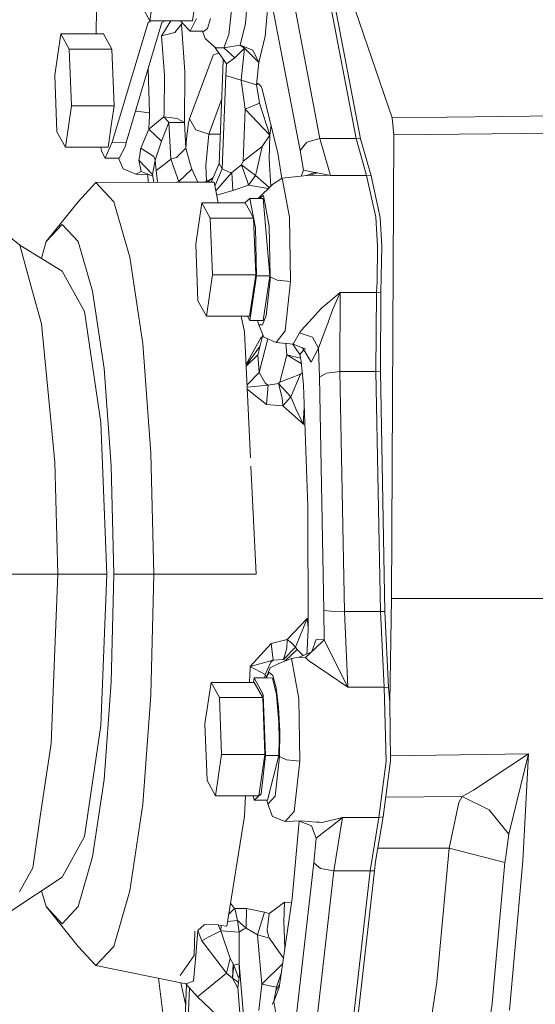
# Model space of a CAD drawing. Units: millimetres. Extents: x 663 to 10974, y -1526 to 1647.
# Drawn here: x 6886 to 6977, y -102 to 73 of the extents above; entities that cross this region are included whole.
import ezdxf

# ---------------------------------------------------------------- set-up
doc = ezdxf.new("R2010")
doc.units = ezdxf.units.MM
doc.layers.add('1', color=7, linetype='Continuous', true_color=0xffffff)

msp = doc.modelspace()

# ---------------------------------------------------------------- linework, layer by layer
at = {"layer": '1', "color": 18, "linetype": 'Continuous', "lineweight": 13}
for p, q in [((6940.80124, 88.184141), (6951.952077, 55.580076)), ((6908.935167, 72.782286), (6910.023786, 80.113277)), ((6917.599775, 80.113277), (6916.511156, 72.782286)), ((6923.894502, 78.91015), (6922.984697, 70.348024)), ((6926.467039, 78.940615), (6925.904371, 72.29352)), ((6929.405786, 70.04641), (6930.088617, 78.111567)), ((6934.112646, 78.083798), (6939.13231, 51.896885)), ((6940.541364, 78.083798), (6945.561029, 51.896885)), ((6941.325761, 77.993244), (6946.340658, 51.829275)), ((6907.452203, 75.495839), (6908.935167, 72.782286)), ((6930.733301, 75.232171), (6935.614206, 49.767654)), ((6899.431426, 70.438273), (6899.465181, 74.978665)), ((6908.619977, 72.484955), (6903.391534, 54.9623)), ((6911.092378, 72.484955), (6905.870721, 54.962299)), ((6908.619977, 72.484955), (6909.142078, 72.782286)), ((6916.511156, 72.782286), (6908.935167, 72.782286)), ((6911.092378, 72.484955), (6911.614542, 72.782286)), ((6911.272146, 70.460305), (6912.645376, 72.782286)), ((6913.378335, 70.683151), (6914.560892, 72.144032)), ((6914.365805, 72.782286), (6915.707208, 71.334541)), ((6914.560892, 72.144032), (6914.673979, 72.44968)), ((6915.150739, 63.748658), (6914.560892, 72.144032)), ((6916.084863, 70.927136), (6917.204954, 73.149167)), ((6919.145204, 71.396306), (6919.677831, 73.149167)), ((6924.961187, 68.455726), (6925.904371, 72.29352)), ((6892.074205, 63.107274), (6893.162824, 70.438273)), ((6894.645788, 67.724712), (6893.162824, 70.438273)), ((6900.738813, 70.438273), (6893.162824, 70.438273)), ((6900.738813, 70.438273), (6902.221776, 67.724712)), ((6913.378335, 70.683151), (6911.034681, 70.07803)), ((6911.034681, 70.07803), (6911.272146, 70.460305)), ((6911.520578, 63.15878), (6911.034681, 70.07803)), ((6915.707208, 71.334541), (6916.084863, 70.927136)), ((6918.556787, 70.927218), (6916.084863, 70.927136)), ((6918.297877, 70.927209), (6918.7809, 69.649622)), ((6918.556787, 70.927218), (6919.145204, 71.396306)), ((6922.053911, 67.964524), (6922.984697, 70.348024)), ((6928.261377, 65.389939), (6929.405786, 70.04641)), ((6920.431711, 68.159647), (6918.7809, 69.649622)), ((6920.431711, 68.159647), (6920.675851, 68.004288)), ((6922.539331, 65.155253), (6920.431711, 68.159647)), ((6922.053911, 67.964524), (6924.961187, 68.455726)), ((6924.961187, 68.455726), (6927.227594, 67.567959)), ((6925.72651, 67.907229), (6924.961187, 68.455726)), ((6895.039655, 57.680156), (6894.645788, 67.724712)), ((6902.221776, 67.724712), (6894.645788, 67.724712)), ((6902.615644, 57.680156), (6902.221776, 67.724712)), ((6915.985204, 55.410307), (6920.159437, 66.687226)), ((6920.159437, 66.687226), (6921.191674, 67.076326)), ((6920.722104, 67.986451), (6920.675851, 68.004288)), ((6920.722104, 67.986451), (6922.053911, 67.964524)), ((6924.020864, 66.203952), (6922.053911, 67.964524)), ((6924.020864, 66.203952), (6925.72651, 67.907229)), ((6925.139047, 62.248837), (6925.72651, 67.907229)), ((6925.72651, 67.907229), (6928.261377, 65.389939)), ((6927.238561, 67.557767), (6927.227594, 67.567959)), ((6928.261377, 65.389939), (6927.238561, 67.557767)), ((6921.91229, 63.990675), (6921.965483, 65.973268)), ((6922.539331, 65.155253), (6922.425844, 63.050665)), ((6922.539331, 65.155253), (6924.020864, 66.203952)), ((6928.261377, 65.389939), (6927.849866, 61.401881)), ((6892.468072, 53.062718), (6892.074205, 63.107274)), ((6908.910371, 56.477029), (6908.629984, 64.221739)), ((6911.520578, 63.15878), (6911.481954, 56.477029)), ((6915.063001, 54.732691), (6915.150739, 63.748658)), ((6921.252824, 47.498289), (6921.91229, 63.990675)), ((6921.766378, 46.558283), (6922.425844, 63.050665)), ((6922.425844, 63.050665), (6924.114324, 62.551625)), ((6924.114324, 62.551625), (6925.139047, 62.248837)), ((6925.139047, 62.248837), (6927.849866, 61.401881)), ((6925.139047, 62.248837), (6925.842859, 57.099909)), ((6927.849866, 61.401881), (6927.977659, 61.54763)), ((6927.849866, 61.401881), (6928.264715, 59.01473)), ((6928.137876, 61.633408), (6927.977659, 61.54763)), ((6928.684808, 61.126776), (6928.137876, 61.633408)), ((6928.869344, 60.652617), (6928.684808, 61.126776)), ((6928.869344, 60.652617), (6931.670286, 49.309775)), ((6893.951036, 50.349157), (6895.039655, 57.680156)), ((6902.615644, 57.680156), (6895.039655, 57.680156)), ((6902.615644, 57.680156), (6902.212055, 54.962301)), ((6921.709712, 58.924453), (6919.394113, 52.669071)), ((6925.842859, 57.099909), (6928.408719, 58.185503)), ((6928.408719, 58.185503), (6928.264715, 59.01473)), ((6930.208303, 52.504744), (6928.408719, 58.185503)), ((6951.952077, 55.580076), (7226.684667, 58.709715)), ((6906.518556, 56.726489), (6906.411627, 56.777451)), ((6906.518556, 56.726489), (6906.541444, 56.724109)), ((6906.541444, 56.724109), (6908.910371, 56.477029)), ((6908.877469, 55.726852), (6908.910371, 56.477029)), ((6911.448575, 55.728018), (6911.481954, 56.477029)), ((6925.47474, 47.891356), (6925.842859, 57.099909)), ((6925.842859, 57.099909), (6930.208303, 52.504744)), ((6902.212054, 54.962296), (6901.527025, 50.349157)), ((6903.391533, 54.962296), (6902.277566, 51.228937)), ((6905.87072, 54.962296), (6904.743768, 51.180508)), ((6908.745386, 53.582665), (6910.48375, 54.962296)), ((6908.745386, 53.582665), (6908.830372, 54.962296)), ((6908.830372, 54.962298), (6908.877469, 55.726852)), ((6910.483751, 54.962297), (6911.448575, 55.728018)), ((6912.334539, 54.723632), (6911.016084, 51.416576)), ((6911.448575, 55.728018), (6913.818456, 55.436507)), ((6912.124014, 54.962296), (6911.448575, 55.728018)), ((6912.334539, 54.723632), (6912.124014, 54.962296)), ((6912.334539, 54.723632), (6915.063001, 54.732691)), ((6912.685491, 48.230227), (6912.334539, 54.723632)), ((6915.063001, 54.732691), (6913.818456, 55.436507)), ((6915.312864, 50.171472), (6915.063001, 54.732691)), ((6915.822126, 54.655194), (6915.448285, 51.900387)), ((6915.985204, 55.410307), (6915.822126, 54.655194)), ((6917.096235, 53.462755), (6915.985204, 55.410307)), ((6930.445463, 54.269883), (6930.330373, 53.414121)), ((6952.237226, 52.531462), (6951.952077, 55.580076)), ((6952.237226, 52.531462), (7226.969339, 55.661846)), ((6892.468072, 53.062718), (6893.951036, 50.349157)), ((6908.745386, 53.582665), (6907.371618, 50.175376)), ((6911.016084, 51.416576), (6908.745386, 53.582665)), ((6919.394113, 52.669071), (6917.096235, 53.462755)), ((6919.394113, 52.669071), (6918.89105, 47.110252)), ((6921.459221, 52.660001), (6919.394113, 52.669071)), ((6928.882219, 50.516259), (6930.208303, 52.504744)), ((6930.208303, 52.504744), (6930.105306, 48.30404)), ((6930.208303, 52.504744), (6930.330373, 53.414121)), ((6952.237226, 52.531462), (6951.813318, -29.601838)), ((6902.277566, 51.228937), (6901.043512, 48.408855)), ((6902.277566, 51.228937), (6904.743768, 51.180508)), ((6904.743768, 51.180508), (6904.628374, 50.560568)), ((6911.016084, 51.416576), (6909.873582, 48.082281)), ((6915.3677, 50.965056), (6915.312864, 50.171472)), ((6915.448285, 51.900387), (6915.3677, 50.965056)), ((6936.795808, 51.27177), (6935.614206, 49.767654)), ((6936.795808, 51.27177), (6936.802484, 51.280327)), ((6936.802484, 51.280327), (6939.13231, 51.896885)), ((6939.13231, 51.896885), (6945.561029, 51.896885)), ((6939.13231, 51.896885), (6940.967657, 45.362983)), ((6945.561029, 51.896885), (6946.340658, 51.829275)), ((6945.561029, 51.896885), (6947.396375, 45.36299)), ((6946.340658, 51.829275), (6948.185541, 45.26218)), ((6901.527025, 50.349157), (6893.951036, 50.349157)), ((6900.345899, 49.638797), (6900.233217, 50.349157)), ((6900.345899, 49.638797), (6901.043512, 48.408855)), ((6903.522588, 48.408847), (6904.628374, 50.560568)), ((6907.371618, 50.175376), (6907.038309, 48.233606)), ((6907.371618, 50.175376), (6909.62372, 48.744787)), ((6915.312864, 50.171472), (6913.649656, 48.516311)), ((6916.122533, 47.443073), (6915.312864, 50.171472)), ((6925.47474, 47.891356), (6928.882219, 50.516259)), ((6927.999593, 46.594869), (6928.809739, 50.193436)), ((6928.809739, 50.193436), (6928.882219, 50.516259)), ((6931.670286, 49.309775), (6932.347664, 44.827149)), ((6935.614206, 49.767654), (6936.189748, 46.284042)), ((6901.043512, 48.408855), (6903.522588, 48.408847)), ((6903.39464, 48.408848), (6904.198743, 46.51247)), ((6907.038309, 48.233606), (6906.998254, 48.047964)), ((6906.998254, 48.047964), (6907.4255, 46.063684)), ((6909.423448, 45.519087), (6906.998254, 48.047964)), ((6909.873582, 48.082281), (6909.423448, 45.519087)), ((6909.873582, 48.082281), (6909.62372, 48.744787)), ((6910.064317, 46.252701), (6909.873582, 48.082281)), ((6911.696054, 47.483705), (6910.064317, 46.252701)), ((6912.685491, 48.230227), (6911.696054, 47.483705)), ((6913.649656, 48.516311), (6912.685491, 48.230227)), ((6914.095498, 44.25966), (6912.685491, 48.230227)), ((6916.122533, 47.443073), (6916.404344, 46.494551)), ((6919.850243, 44.163201), (6921.252824, 47.498289)), ((6921.252824, 47.498289), (6921.766378, 46.558283)), ((6923.502065, 45.871802), (6925.228216, 47.227498)), ((6925.228216, 47.227498), (6925.47474, 47.891356)), ((6925.228216, 47.227498), (6927.713491, 45.323182)), ((6926.061727, 44.857249), (6925.228216, 47.227498)), ((6930.164911, 47.295645), (6930.105306, 48.30404)), ((6930.167772, 47.243323), (6930.164911, 47.295645)), ((6930.392101, 43.445113), (6930.167772, 47.243323)), ((6906.433202, 45.568205), (6904.198743, 46.51247)), ((6907.4255, 46.063684), (6906.433202, 45.568205)), ((6906.433202, 45.568205), (6908.839471, 45.492827)), ((6907.4255, 46.063684), (6909.464523, 45.240477)), ((6908.612497, 45.499937), (6908.638418, 44.140799)), ((6909.423448, 45.519087), (6909.625998, 44.14519)), ((6910.326191, 44.148304), (6910.064317, 46.252701)), ((6916.404344, 46.494551), (6914.095498, 44.25966)), ((6917.47282, 44.163201), (6916.404344, 46.494551)), ((6918.89105, 47.110252), (6918.979708, 44.324543)), ((6920.487574, 43.476087), (6921.766378, 46.558283)), ((6920.657873, 42.63899), (6923.502065, 45.871802)), ((6921.766378, 46.558283), (6923.028566, 45.964677)), ((6923.502065, 45.871802), (6923.028566, 45.964677)), ((6923.502065, 45.871802), (6923.662282, 42.674661)), ((6927.98195, 46.515428), (6927.713491, 45.323182)), ((6927.999593, 46.594869), (6927.98195, 46.515428)), ((6937.377073, 45.425735), (6932.414628, 44.870324)), ((6936.189748, 46.284042), (6935.788387, 45.247925)), ((6936.189748, 46.284042), (6938.222028, 45.892227)), ((6938.222028, 45.892227), (6936.689848, 45.348819)), ((6938.666917, 45.806523), (6937.377073, 45.425735)), ((6940.967657, 45.362983), (6937.377073, 45.425735)), ((6938.222028, 45.892227), (6938.410379, 45.855932)), ((6938.410379, 45.855932), (6938.666917, 45.806523)), ((6938.666917, 45.806523), (6940.967657, 45.362983)), ((6899.383642, 44.099651), (6896.214582, 40.703595)), ((6913.676835, 44.163201), (6899.383642, 44.099651)), ((6899.383642, 44.099651), (6902.553178, 40.703595)), ((6913.676835, 44.163201), (6920.347787, 44.163201)), ((6914.095498, 44.25966), (6914.107499, 44.163201)), ((6914.227998, 44.163201), (6914.095498, 44.25966)), ((6920.016133, 44.832995), (6918.65083, 44.163201)), ((6920.192807, 44.977757), (6919.198688, 44.163201)), ((6920.347787, 44.163201), (6921.087668, 40.526357)), ((6926.061727, 44.857249), (6926.20907, 44.43825)), ((6926.20907, 44.43825), (6926.476098, 43.623414)), ((6926.476098, 43.623414), (6927.713491, 45.323182)), ((6927.713491, 45.323182), (6929.107286, 44.104759)), ((6930.770971, 43.810572), (6928.161284, 41.293256)), ((6930.139993, 43.201928), (6929.107286, 44.104759)), ((6930.770971, 43.810572), (6932.414628, 44.870324)), ((6932.414628, 44.870324), (6933.710672, 37.950899)), ((6947.396375, 45.36299), (6940.967657, 45.362983)), ((6947.396375, 45.36299), (6949.04051, 37.950899)), ((6948.185541, 45.26218), (6947.396375, 45.36299)), ((6948.185541, 45.26218), (6949.818708, 37.900303)), ((6920.817539, 41.854163), (6923.662282, 42.674661)), ((6923.662282, 42.674661), (6926.476098, 43.623414)), ((6926.476098, 43.623414), (6929.965235, 43.033356)), ((6896.214582, 40.703595), (6890.567817, 33.654977)), ((6905.412294, 30.847847), (6902.553178, 40.703595)), ((6917.091943, 33.195361), (6918.180562, 40.526357)), ((6919.663526, 37.812799), (6918.180562, 40.526357)), ((6925.855256, 40.526357), (6918.180562, 40.526357)), ((6926.681615, 41.293256), (6925.804591, 40.526357)), ((6925.855256, 40.526357), (6926.596738, 39.16958)), ((6927.685357, 36.05875), (6926.681615, 41.293256)), ((6929.055311, 41.293256), (6926.681615, 41.293256)), ((6929.115869, 41.800771), (6928.328904, 41.293256)), ((6930.221177, 27.557343), (6929.055311, 41.293256)), ((6930.135824, 36.357492), (6929.115869, 41.800771)), ((6926.596738, 39.16958), (6927.33822, 37.812799)), ((6893.398382, 36.688298), (6890.567817, 33.654977)), ((6896.229364, 33.654977), (6893.398382, 36.688298)), ((6920.057393, 27.768243), (6919.663526, 37.812799)), ((6927.33822, 37.812799), (6919.663526, 37.812799)), ((6927.33822, 37.812799), (6927.732564, 27.768243)), ((6933.710672, 37.950899), (6933.92811, 26.565116)), ((6949.307062, 32.845482), (6949.04051, 37.950899)), ((6950.083829, 32.829471), (6949.818708, 37.900303)), ((6927.685357, 36.05875), (6927.847482, 27.557343)), ((6930.307008, 27.400676), (6930.135824, 36.357492)), ((6885.887183, 33.008654), (6883.917369, 34.608281)), ((6890.567817, 33.654977), (6889.703653, 30.676337)), ((6898.782827, 24.851935), (6896.229364, 33.654977)), ((6917.485811, 23.150807), (6917.091943, 33.195361)), ((6888.033427, 25.195567), (6885.887183, 33.008654)), ((6893.398382, 28.41842), (6885.887183, 33.008654)), ((6949.307062, 32.845482), (6949.257947, 26.565116)), ((6950.083829, 32.829471), (6949.93744, 24.682524)), ((6905.412294, 30.847847), (6907.681085, 15.497162)), ((6893.398382, 28.41842), (6897.367574, 21.223163)), ((6918.968774, 20.437246), (6920.057393, 27.768243)), ((6927.732564, 27.768243), (6920.057393, 27.768243)), ((6927.732564, 27.768243), (6926.643468, 20.437246)), ((6927.847482, 27.557343), (6926.673986, 19.656578)), ((6930.221177, 27.557343), (6927.847482, 27.557343)), ((6929.047681, 19.656578), (6930.221177, 27.557343)), ((6930.280782, 26.810538), (6929.558374, 20.52133)), ((6930.280782, 26.810538), (6930.307008, 27.400676)), ((6931.556798, 26.809845), (6930.307008, 27.400676)), ((6933.92811, 26.565116), (6931.556798, 26.809845)), ((6932.976819, 17.820185), (6933.92811, 26.565116)), ((6949.257947, 26.565116), (6949.157812, 24.607362)), ((6889.711417, 19.086963), (6888.033427, 25.195567)), ((6900.809862, 11.140876), (6898.782827, 24.851935)), ((6942.729093, 24.60736), (6939.329721, 21.787398)), ((6942.729093, 24.60736), (6941.42542, 21.661226)), ((6942.729093, 24.60736), (6942.638017, 10.589115)), ((6949.157812, 24.607362), (6942.729093, 24.60736)), ((6949.157812, 24.607362), (6949.066736, 10.589115)), ((6949.93744, 24.682524), (6949.157812, 24.607362)), ((6949.93744, 24.682524), (6949.843503, 10.557689)), ((6917.485811, 23.150807), (6918.968774, 20.437246)), ((6900.27342, 1.565359), (6897.367574, 21.223163)), ((6938.63783, 21.017069), (6938.387491, 20.738706)), ((6938.63783, 21.017069), (6938.868143, 21.27347)), ((6939.329721, 21.787398), (6938.868143, 21.27347)), ((6940.565683, 19.326113), (6941.42542, 21.661226)), ((6926.643468, 20.437246), (6918.968774, 20.437246)), ((6925.174604, 20.437246), (6925.74463, 17.635316)), ((6926.247441, 20.437246), (6926.673986, 19.656578)), ((6929.047681, 19.656578), (6926.673986, 19.656578)), ((6928.04261, 19.656578), (6928.281404, 18.910412)), ((6928.942777, 18.881783), (6929.558374, 20.52133)), ((6935.847379, 17.911905), (6938.387491, 20.738706)), ((6940.40928, 18.901302), (6940.558053, 19.305121)), ((6940.565683, 19.326113), (6940.558053, 19.305121)), ((6891.200103, 3.827009), (6889.711417, 19.086963)), ((6926.81805, -4.716075), (6925.74463, 17.635316)), ((6928.281404, 18.910412), (6929.143049, 16.691508)), ((6928.942777, 18.881783), (6928.281404, 18.910412)), ((6931.353666, 15.772408), (6932.976819, 17.820185)), ((6935.46734, 17.489383), (6934.382059, 15.482566)), ((6935.847379, 17.911905), (6935.46734, 17.489383)), ((6937.774755, 16.677553), (6935.46734, 17.489383)), ((6940.40928, 18.901302), (6938.868619, 14.717652)), ((6928.662397, 16.589271), (6926.019342, 11.915095)), ((6928.991281, 17.08234), (6928.088762, 13.576541)), ((6928.353883, 10.454579), (6929.880255, 16.385002)), ((6928.899483, 16.725757), (6928.662397, 16.589271)), ((6928.815615, 16.399973), (6928.662397, 16.589271)), ((6931.353666, 15.772408), (6929.143049, 16.691508)), ((6934.382059, 15.482566), (6931.353666, 15.772408)), ((6938.868619, 14.717652), (6937.774755, 16.677553)), ((6907.681085, 15.497162), (6909.137823, -3.84583)), ((6928.458851, 15.014137), (6926.028615, 11.722019)), ((6933.09938, 15.605329), (6933.264829, 13.548359)), ((6934.276297, 15.492689), (6935.539342, 13.612832)), ((6934.382059, 15.482566), (6936.621286, 14.545356)), ((6936.246969, 14.464686), (6935.539342, 13.612832)), ((6936.246969, 14.464686), (6935.999345, 14.805664)), ((6936.137785, 14.747721), (6936.246969, 14.464686)), ((6937.551595, 12.282729), (6936.246969, 14.464686)), ((6938.868619, 14.717652), (6937.551595, 12.282729)), ((6939.023591, 9.59941), (6938.868619, 14.717652)), ((6928.088762, 13.576541), (6926.037081, 11.54573)), ((6928.088762, 13.576541), (6928.353883, 10.454579)), ((6932.02839, 8.745933), (6933.264829, 13.548359)), ((6933.264829, 13.548359), (6935.809558, 12.016931)), ((6933.264829, 13.548359), (6935.667868, 12.970972)), ((6935.539342, 13.612832), (6935.644723, 13.104687)), ((6935.539342, 13.612832), (6935.65983, 13.017413)), ((6935.766317, 12.402208), (6935.644723, 13.104687)), ((6936.10058, 9.423974), (6935.766317, 12.402208)), ((6902.110673, -6.136065), (6900.809862, 11.140876)), ((6942.638017, 10.589115), (6940.268613, 10.299237)), ((6942.638017, 10.589115), (6943.450548, -31.941283)), ((6949.066736, 10.589115), (6942.638017, 10.589115)), ((6949.066736, 10.589115), (6949.879266, -31.941283)), ((6949.843503, 10.557689), (6949.066736, 10.589115)), ((6949.843503, 10.557689), (6950.65508, -31.935453)), ((6926.196317, 8.230034), (6928.353883, 10.454579)), ((6928.353883, 10.454579), (6929.458715, 8.48308)), ((6931.785203, 8.477286), (6932.02839, 8.745933)), ((6932.02839, 8.745933), (6935.666658, 10.133161)), ((6933.97627, 6.129571), (6935.666658, 10.133161)), ((6935.666658, 10.133161), (6935.995863, 10.356985)), ((6936.181642, 8.205859), (6936.10058, 9.423974)), ((6939.023591, 9.59941), (6940.268613, 10.299237)), ((6939.023591, 9.59941), (6939.813234, -31.757735)), ((6926.214386, 7.853771), (6929.907419, 8.17471)), ((6926.23257, 7.475147), (6929.664232, 4.783893)), ((6929.907419, 8.17471), (6929.458715, 8.48308)), ((6929.907419, 8.17471), (6929.664232, 4.783893)), ((6929.907419, 8.17471), (6931.785203, 8.477286)), ((6931.785203, 8.477286), (6933.97627, 6.129571)), ((6932.404615, 5.952854), (6931.785203, 8.477286)), ((6936.181642, 8.205859), (6936.979391, -13.345719)), ((6932.404615, 5.952854), (6932.554819, 4.500237)), ((6932.554819, 4.500237), (6933.97627, 6.129571)), ((6933.97627, 6.129571), (6935.02102, 3.583194)), ((6892.103769, -5.431795), (6891.200103, 3.827009)), ((6929.664232, 4.783893), (6932.554819, 4.500237)), ((6932.554819, 4.500237), (6936.191656, 1.274721)), ((6936.191656, 1.274721), (6935.02102, 3.583194)), ((6936.330469, 4.185229), (6936.223127, 2.332772)), ((6936.191656, 1.274721), (6936.223127, 2.332772)), ((6900.27342, 1.565359), (6901.336767, -25.287703)), ((6936.191656, 1.274721), (6936.437634, 1.290105)), ((6909.639932, -25.287703), (6909.137823, -3.84583)), ((6892.602064, -25.287703), (6892.103769, -5.431795)), ((6902.110673, -6.136065), (6902.559377, -25.287703)), ((6927.805997, -25.287703), (6926.888834, -6.189976)), ((6936.979391, -13.345719), (6937.012769, -35.297483)), ((6892.602064, -25.287703), (6880.175151, -25.287703)), ((6892.602064, -25.287703), (6891.835309, -44.656929)), ((6901.336767, -25.287703), (6892.602064, -25.287703)), ((6900.27342, -52.140761), (6901.336767, -25.287703)), ((6902.559377, -25.287703), (6902.110673, -44.439338)), ((6909.639932, -25.287703), (6902.559377, -25.287703)), ((6909.137823, -46.729572), (6909.639932, -25.287703)), ((6927.805997, -25.287703), (6909.639932, -25.287703)), ((6951.51291, -48.010498), (6951.813318, -29.601838)), ((6951.813318, -29.601838), (7226.528264, -29.770605)), ((6936.880208, -33.147704), (6933.309175, -36.88838)), ((6936.880208, -33.147704), (6934.805967, -38.242966)), ((6936.880208, -33.147704), (6937.01197, -34.77212)), ((6936.880208, -33.147704), (6937.009513, -33.156313)), ((6939.813234, -31.757735), (6941.074468, -31.887524)), ((6939.813234, -31.757735), (6939.856149, -36.973741)), ((6943.450548, -31.941283), (6941.074468, -31.887524)), ((6943.450548, -31.941283), (6944.065191, -45.342077)), ((6949.879266, -31.941283), (6943.450548, -31.941283)), ((6949.879266, -31.941283), (6950.65508, -31.935453)), ((6949.879266, -31.941283), (6950.493909, -45.342077)), ((6950.65508, -31.935453), (6951.273538, -45.404334)), ((6936.993696, -36.175169), (6936.877347, -38.688652)), ((6937.012769, -35.297483), (6936.993696, -36.175169)), ((6930.473901, -37.581623), (6926.741697, -41.700181)), ((6933.309175, -36.88838), (6930.473901, -37.581623)), ((6930.838682, -40.573597), (6930.473901, -37.581623)), ((6934.805967, -38.242966), (6932.668306, -40.436387)), ((6933.309175, -36.88838), (6933.225728, -38.39986)), ((6933.309175, -36.88838), (6934.06067, -37.493337)), ((6934.805967, -38.242966), (6934.06067, -37.493337)), ((6935.101129, -38.650479), (6934.805967, -38.242966)), ((6938.481904, -36.899503), (6937.659593, -39.035385)), ((6939.856149, -36.973741), (6938.211538, -38.517341)), ((6939.856149, -36.973741), (6938.481904, -36.899503)), ((6939.856149, -36.973741), (6942.025758, -41.287091)), ((6932.668306, -40.436387), (6933.225728, -38.39986)), ((6932.985879, -40.609125), (6935.101129, -38.650479)), ((6935.434438, -39.999776), (6934.085943, -40.242046)), ((6936.132736, -39.712006), (6935.101129, -38.650479)), ((6935.434438, -39.999776), (6937.56956, -39.119889)), ((6936.566926, -40.060941), (6935.434438, -39.999776)), ((6938.211538, -38.517341), (6936.566926, -40.060941)), ((6936.756708, -40.265389), (6936.566926, -40.060941)), ((6936.877347, -38.688652), (6936.811739, -39.432188)), ((6926.741697, -41.700181), (6926.673986, -43.497998)), ((6930.838682, -40.573597), (6926.741697, -41.700181)), ((6929.376699, -43.111354), (6926.741697, -41.700181)), ((6929.376699, -43.111354), (6930.391408, -40.927134)), ((6930.262185, -41.89539), (6931.805707, -41.134957)), ((6930.391408, -40.927134), (6930.838682, -40.573597)), ((6932.668306, -40.436387), (6930.838682, -40.573597)), ((6934.085943, -40.242046), (6931.805707, -41.134957)), ((6932.985879, -40.609125), (6932.668306, -40.436387)), ((6933.08697, -40.633231), (6932.985879, -40.609125)), ((6933.014545, -40.661592), (6932.985879, -40.609125)), ((6934.085943, -40.242046), (6935.359098, -47.355607)), ((6936.756708, -40.265389), (6937.101461, -40.636238)), ((6944.065191, -45.342077), (6937.101461, -40.636238)), ((6944.065191, -45.342077), (6942.025758, -41.287091)), ((6926.653482, -44.001352), (6926.673986, -43.497998)), ((6929.376699, -43.111354), (6929.353691, -43.707069)), ((6929.622859, -43.561773), (6929.376699, -43.111354)), ((6929.567114, -43.707069), (6930.262185, -41.89539)), ((6929.603523, -43.707069), (6930.120565, -42.763446)), ((6930.120565, -42.763446), (6930.77717, -43.290634)), ((6930.77717, -43.290634), (6931.357957, -45.434464)), ((6891.835309, -44.656929), (6891.411818, -55.346992)), ((6900.809862, -61.716281), (6902.110673, -44.439338)), ((6918.716051, -51.818732), (6919.80467, -44.487737)), ((6921.287633, -47.201298), (6919.80467, -44.487737)), ((6927.479364, -44.487737), (6919.80467, -44.487737)), ((6926.653482, -44.001352), (6926.632669, -44.487737)), ((6927.448846, -43.707069), (6927.332894, -44.487737)), ((6929.046728, -46.63153), (6927.448846, -43.707069)), ((6929.822542, -43.707069), (6927.448846, -43.707069)), ((6928.962327, -47.201298), (6927.479364, -44.487737)), ((6929.822542, -43.707069), (6930.679418, -43.720838)), ((6931.420423, -46.63153), (6930.679418, -43.720838)), ((6950.493909, -45.342077), (6944.065191, -45.342077)), ((6950.493909, -45.342077), (6950.882055, -58.448981)), ((6951.273538, -45.404334), (6950.493909, -45.342077)), ((6909.137823, -46.729572), (6907.681085, -66.072568)), ((6929.046728, -46.63153), (6929.471589, -57.456754)), ((6931.357957, -45.434464), (6931.778528, -48.886631)), ((6931.847192, -51.659223), (6931.420423, -46.63153)), ((6951.273538, -45.404334), (6951.51291, -48.010498)), ((6921.681501, -57.245854), (6921.287633, -47.201298)), ((6928.962327, -47.201298), (6921.287633, -47.201298)), ((6929.356195, -57.245854), (6928.962327, -47.201298)), ((6935.359098, -47.355607), (6935.552217, -58.448981)), ((6951.658822, -58.422472), (6951.51291, -48.010498)), ((6931.979276, -53.150684), (6931.778528, -48.886631)), ((6900.27342, -52.140761), (6897.367574, -71.79857)), ((6919.109918, -61.863288), (6918.716051, -51.818732)), ((6931.847192, -51.659223), (6931.902505, -54.558896)), ((6931.979276, -53.150684), (6931.930639, -57.613421)), ((6891.411818, -55.346992), (6889.503516, -68.256669)), ((6931.902505, -54.558896), (6931.845285, -57.456754)), ((6920.592882, -64.576849), (6921.681501, -57.245854)), ((6929.356195, -57.245854), (6921.681501, -57.245854)), ((6929.471589, -57.456754), (6928.697683, -64.245053)), ((6929.356195, -57.245854), (6928.812124, -60.91135)), ((6931.845285, -57.456754), (6929.471589, -57.456754)), ((6931.845285, -57.456754), (6929.814912, -65.343745)), ((6951.64587, -57.498236), (6976.141073, -57.165861)), ((6976.141073, -57.165861), (6966.386892, -63.574724)), ((6976.141073, -57.165861), (6972.619153, -71.419336)), ((6975.147344, -76.112151), (6976.141073, -57.165861)), ((6931.904889, -58.203559), (6931.149103, -64.631596)), ((6931.904889, -58.203559), (6931.930639, -57.61344)), ((6931.930639, -57.613421), (6931.930639, -57.61344)), ((6933.180429, -58.204249), (6931.930639, -57.613421)), ((6933.180429, -58.204249), (6935.552217, -58.448981)), ((6935.552217, -58.449004), (6934.558488, -67.370385)), ((6935.552217, -58.448981), (6935.552217, -58.449004)), ((6950.882055, -58.449004), (6949.570276, -68.445519)), ((6951.658822, -58.422472), (6950.356103, -68.351261)), ((6950.882055, -58.448981), (6950.882055, -58.449004)), ((6928.267576, -64.576849), (6928.812124, -60.91135)), ((6898.782827, -75.427338), (6900.809862, -61.716281)), ((6919.109918, -61.863288), (6920.592882, -64.576849)), ((6927.441217, -65.343745), (6928.697683, -64.245053)), ((6964.382268, -64.722277), (6966.386892, -63.574724)), ((6907.681085, -66.072568), (6905.412294, -81.423253)), ((6928.267576, -64.576849), (6920.592882, -64.576849)), ((6925.74463, -68.210721), (6925.919146, -64.576849)), ((6927.294231, -64.576849), (6927.441217, -65.343745)), ((6929.814912, -65.343745), (6927.441217, -65.343745)), ((6929.71526, -65.343745), (6929.867364, -66.049166)), ((6929.867364, -66.049166), (6931.149103, -64.631596)), ((6929.867364, -66.049166), (6930.72138, -68.257622)), ((6950.818993, -64.823306), (6964.382268, -64.722277)), ((6962.023355, -73.863059), (6963.758088, -65.807663)), ((6963.758088, -65.807663), (6964.382268, -64.722277)), ((6964.382268, -64.722277), (6969.14158, -67.083359)), ((6934.558488, -67.370385), (6932.929136, -69.17239)), ((6972.619153, -71.419336), (6969.14158, -67.083359)), ((6889.503516, -68.256669), (6888.159312, -77.35192)), ((6922.612764, -87.714046), (6925.74463, -68.210721)), ((6932.929136, -69.17239), (6930.72138, -68.257622)), ((6932.929136, -69.17239), (6935.81257, -69.049917)), ((6935.41015, -69.06701), (6934.194185, -82.810365)), ((6935.512646, -69.062656), (6937.6112, -69.925383)), ((6935.81257, -69.049917), (6938.513853, -69.249317)), ((6938.513853, -69.249317), (6938.779928, -69.268949)), ((6938.779928, -69.268949), (6939.025022, -69.287039)), ((6939.025022, -69.287039), (6939.516164, -69.323286)), ((6943.141557, -68.445519), (6939.516164, -69.323286)), ((6940.529443, -70.494391), (6941.5823, -69.675326)), ((6943.141557, -68.445519), (6941.5823, -69.675326)), ((6943.141557, -68.445519), (6941.611864, -77.921659)), ((6949.570276, -68.445519), (6943.141557, -68.445519)), ((6949.570276, -68.445519), (6948.040582, -77.921659)), ((6950.356103, -68.351261), (6948.955156, -76.253571)), ((6949.570276, -68.445519), (6950.356103, -68.351261)), ((6937.6112, -69.925383), (6938.451387, -72.110869)), ((6938.451387, -72.110869), (6940.337755, -70.643403)), ((6940.337755, -70.643403), (6940.519906, -70.501752)), ((6940.519906, -70.501752), (6940.529443, -70.494391)), ((6972.619153, -71.419336), (6972.094156, -75.346172)), ((6893.398382, -78.993827), (6897.367574, -71.79857)), ((6938.451387, -72.110869), (6938.025571, -76.46969)), ((6962.023355, -73.863059), (6949.378952, -73.863067)), ((6959.853746, -97.652473), (6962.023355, -73.863059)), ((6962.023355, -73.863059), (6971.950628, -76.418526)), ((6896.229364, -84.230378), (6898.782827, -75.427338)), ((6938.025571, -76.46969), (6934.261896, -109.49301)), ((6939.250566, -77.496387), (6938.025571, -76.46969)), ((6948.955156, -76.253571), (6948.795892, -77.878311)), ((6969.677545, -101.36658), (6971.950628, -76.418526)), ((6971.950628, -76.418526), (6972.094156, -75.346172)), ((6975.147344, -76.112151), (6972.762681, -102.583021)), ((6888.159312, -77.35192), (6885.809459, -81.611864)), ((6941.611864, -77.921659), (6937.741376, -111.881807)), ((6939.250566, -77.496387), (6941.611864, -77.921659)), ((6941.611864, -77.921659), (6948.040582, -77.921659)), ((6948.040582, -77.921659), (6944.170095, -111.881807)), ((6948.795892, -77.878311), (6944.932557, -111.834258)), ((6948.040582, -77.921659), (6948.795892, -77.878311)), ((6893.398382, -78.993827), (6883.917369, -85.273011)), ((6889.749666, -81.410337), (6890.567817, -84.230378)), ((6902.553178, -91.279), (6905.412294, -81.423253)), ((6923.985578, -84.54939), (6923.264744, -83.653919)), ((6932.836629, -83.476707), (6931.182004, -84.694207)), ((6934.194185, -82.810365), (6931.911565, -98.598011)), ((6932.70836, -86.934075), (6932.836629, -83.476707)), ((6932.836629, -83.476707), (6934.080923, -83.593735)), ((6890.567817, -84.230378), (6893.398382, -87.263703)), ((6896.214582, -91.279), (6890.567817, -84.230378)), ((6893.398382, -87.263703), (6896.229364, -84.230378)), ((6923.985578, -84.54939), (6922.957208, -85.56906)), ((6926.092721, -84.550895), (6923.985578, -84.54939)), ((6923.987485, -84.552363), (6923.985578, -84.54939)), ((6924.002267, -84.577397), (6923.987485, -84.552363)), ((6924.002267, -84.577397), (6924.110986, -84.779836)), ((6924.500085, -86.671866), (6924.110986, -84.779836)), ((6926.060296, -88.04933), (6926.092721, -84.550895)), ((6926.092721, -84.550895), (6929.308511, -85.238315)), ((6928.06492, -89.261957), (6929.308511, -85.238315)), ((6929.308511, -85.238315), (6930.119611, -85.476175)), ((6929.798223, -88.025019), (6930.119611, -85.476175)), ((6930.119611, -85.476175), (6931.182004, -84.694207)), ((6924.500085, -86.671866), (6922.749654, -86.861579)), ((6926.060296, -88.04933), (6924.500085, -86.671866)), ((6924.765684, -88.744044), (6924.500085, -86.671866)), ((6932.766057, -88.28567), (6932.70836, -86.934075)), ((6916.803457, -92.88206), (6916.944079, -88.593103)), ((6917.084791, -92.876256), (6917.45577, -88.497601)), ((6917.45577, -88.497601), (6918.586828, -87.471113)), ((6918.196775, -90.277471), (6917.45577, -88.497601)), ((6918.671705, -87.393805), (6918.586828, -87.471113)), ((6921.041109, -87.456338), (6918.671705, -87.393805)), ((6921.523668, -88.550925), (6919.381715, -89.614183)), ((6921.041109, -87.456338), (6921.614744, -87.584719)), ((6921.523668, -88.550925), (6921.041109, -87.456338)), ((6921.523668, -88.550925), (6921.614744, -87.584719)), ((6924.765684, -88.744044), (6921.523668, -88.550925)), ((6923.184492, -93.450844), (6921.523668, -88.550925)), ((6921.614744, -87.584719), (6922.612764, -87.714046)), ((6924.765684, -88.744044), (6925.580121, -88.231683)), ((6924.790956, -94.399907), (6924.765684, -88.744044)), ((6926.060296, -88.04933), (6925.580121, -88.231683)), ((6928.06492, -89.261957), (6926.060296, -88.04933)), ((6929.739572, -88.488773), (6929.785348, -88.127255)), ((6929.739572, -88.488773), (6930.007078, -89.49931)), ((6929.798223, -88.025019), (6929.785348, -88.127255)), ((6932.769872, -88.374026), (6932.766057, -88.28567)), ((6932.91122, -91.68394), (6932.769872, -88.374026)), ((6918.196775, -90.277471), (6919.381715, -89.614183)), ((6922.516443, -96.029781), (6918.196775, -90.277471)), ((6928.06492, -89.261957), (6930.147268, -89.805119)), ((6928.805448, -97.986013), (6928.06492, -89.261957)), ((6930.147268, -89.805119), (6930.007078, -89.49931)), ((6931.195356, -91.291577), (6930.147268, -89.805119)), ((6896.214582, -91.279), (6899.383642, -94.675057)), ((6902.553178, -91.279), (6899.383642, -94.675057)), ((6932.666336, -93.377672), (6931.195356, -91.291577)), ((6914.323268, -96.428278), (6916.803457, -92.88206)), ((6917.084791, -92.876256), (6916.695691, -97.466186)), ((6922.516443, -96.029781), (6923.184492, -93.450844)), ((6923.725702, -94.404407), (6923.184492, -93.450844)), ((6915.312864, -97.904682), (6899.383642, -94.675057)), ((6923.637487, -96.916892), (6923.725702, -94.404407)), ((6923.637487, -96.916892), (6923.85111, -94.63273)), ((6923.85111, -94.63273), (6923.725702, -94.404407)), ((6924.790956, -94.399907), (6923.85111, -94.63273)), ((6923.85111, -94.63273), (6924.449541, -96.233673)), ((6924.826242, -96.398965), (6924.790956, -94.399907)), ((6925.620653, -104.174823), (6924.790956, -94.399907)), ((6928.805448, -97.986013), (6932.529645, -94.323086)), ((6931.402303, -98.535888), (6932.299537, -95.914622)), ((6911.850549, -108.11919), (6910.49324, -96.927511)), ((6915.294877, -101.518799), (6914.447368, -97.729204)), ((6915.312864, -97.904682), (6916.695691, -97.466186)), ((6922.516443, -96.029781), (6917.385675, -100.207992)), ((6923.637487, -96.916892), (6922.516443, -96.029781)), ((6924.291231, -97.39659), (6923.637487, -96.916892)), ((6924.535371, -98.672688), (6923.637487, -96.916892)), ((6924.696065, -97.693898), (6924.291231, -97.39659)), ((6924.498178, -96.362561), (6924.449541, -96.233673)), ((6924.636938, -96.72787), (6924.498178, -96.362561)), ((6924.531557, -98.57814), (6924.696065, -97.693898)), ((6924.636938, -96.72787), (6924.704172, -96.77539)), ((6924.696065, -97.693898), (6924.826242, -96.398965)), ((6924.826242, -96.398965), (6924.704172, -96.77539)), ((6956.905939, -117.239535), (6959.853746, -97.652473)), ((6915.434008, -98.039298), (6914.860949, -112.370767)), ((6917.385675, -100.207992), (6915.312864, -97.904682)), ((6915.412503, -112.370767), (6915.961718, -98.625689)), ((6924.531557, -98.57814), (6924.535371, -98.672688)), ((6925.159074, -105.96741), (6924.531557, -98.57814)), ((6924.535371, -98.672688), (6924.540386, -98.682111)), ((6928.289033, -102.645725), (6928.805448, -97.986013)), ((6931.402303, -98.535888), (6928.805448, -97.986013)), ((6931.911565, -98.598011), (6930.953599, -101.075865)), ((6930.953599, -101.075865), (6931.286909, -99.190012)), ((6932.00819, -97.92971), (6931.286909, -99.190012)), ((6931.286909, -99.190012), (6931.402303, -98.535888)), ((6924.189664, -106.620409), (6917.385675, -100.207992)), ((6930.953599, -101.075865), (6930.660345, -101.585388)), ((6931.501485, -104.225561), (6930.953599, -101.075865)), ((6966.563798, -122.076958), (6969.665147, -101.449251)), ((6969.677545, -101.36658), (6969.665147, -101.449251))]:
    msp.add_line(p, q, dxfattribs=at)

doc.saveas('drawing.dxf')
